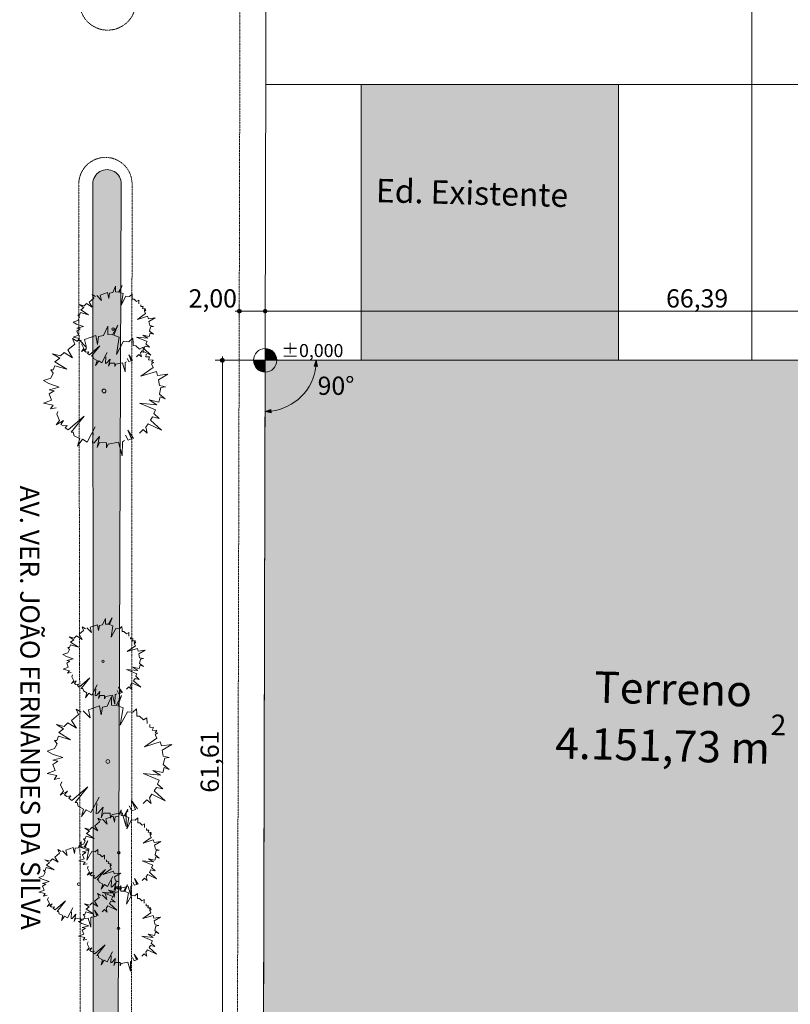
# Model space of a CAD drawing. Units: millimetres. Extents: x -188426 to 197734, y -265643 to 210104.
# Drawn here: x -23290 to 35899, y 31920 to 107540 of the extents above; entities that cross this region are included whole.
import ezdxf

# ---------------------------------------------------------------- set-up
doc = ezdxf.new("R2010")
doc.units = ezdxf.units.MM
doc.header["$MEASUREMENT"] = 0
doc.linetypes.add('base it_29_DASHDOTX2', pattern=[2, 1, -0.5, 0, -0.5])
for name, color, linetype in [('Desenho 2D - Geral', 7, 'Continuous'), ('Novo_Desenho 2D - Geral', 7, 'Continuous'), ('Novo_Terreno & Paisagismo - Topografia', 7, 'Continuous')]:
    doc.layers.add(name, color=color, linetype=linetype)
doc.styles.add('ESTILO_GERADO_1', font='Arial.ttf')
doc.styles.add('ESTILO_GERADO_2', font='Arial Bold.ttf')
doc.dimstyles.new('ESTILO_GERADO__1', dxfattribs={"dimtxt": 1400, "dimasz": 570, "dimexe": 0.18, "dimexo": 300, "dimgap": 0, "dimtad": 1, "dimtih": 1, "dimtoh": 1, "dimlfac": 0.001, "dimzin": 0, "dimdsep": 46, "dimtxsty": 'ESTILO_GERADO_1', "dimblk": 'ARROWHEAD_11', "dimblk1": 'ARROWHEAD_11', "dimblk2": 'ARROWHEAD_11', "dimcen": 0.09, "dimclrd": 7, "dimclre": 7, "dimclrt": 7, "dimadec": 0, "dimazin": 0, "dimtfac": 1, "dimtdec": 4, "dimtmove": 0, "dimatfit": 3, "dimfxl": 0, "dimtolj": 1, "dimtzin": 0, "dimarcsym": 0})
doc.dimstyles.new('ESTILO_GERADO__12', dxfattribs={"dimtxt": 1400, "dimasz": 456, "dimexe": 0.18, "dimexo": 40, "dimgap": 0, "dimtad": 1, "dimtih": 1, "dimtoh": 1, "dimzin": 0, "dimdsep": 46, "dimtxsty": 'ESTILO_GERADO_1', "dimblk": 'ARROWHEAD_5', "dimblk1": 'ARROWHEAD_5', "dimblk2": 'ARROWHEAD_5', "dimcen": 0.09, "dimclrd": 253, "dimclre": 253, "dimclrt": 7, "dimadec": 0, "dimazin": 0, "dimtfac": 1, "dimtdec": 4, "dimtmove": 2, "dimatfit": 3, "dimfxl": 0, "dimtolj": 1, "dimtzin": 0, "dimarcsym": 0})
doc.dimstyles.new('ESTILO_GERADO__2', dxfattribs={"dimtxt": 1400, "dimasz": 570, "dimexe": 0.18, "dimexo": 300, "dimgap": 0, "dimtad": 1, "dimlfac": 0.001, "dimzin": 0, "dimdsep": 46, "dimtxsty": 'ESTILO_GERADO_1', "dimblk": 'ARROWHEAD_11', "dimblk1": 'ARROWHEAD_11', "dimblk2": 'ARROWHEAD_11', "dimcen": 0.09, "dimclrd": 7, "dimclre": 7, "dimclrt": 7, "dimadec": 0, "dimazin": 0, "dimtfac": 1, "dimtdec": 4, "dimtmove": 0, "dimatfit": 3, "dimfxl": 0, "dimtolj": 1, "dimtzin": 0, "dimarcsym": 0})

# ---------------------------------------------------------------- blocks, each defined once
blk = doc.blocks.new('*D2')
at = {"layer": 'Novo_Terreno & Paisagismo - Topografia', "linetype": 'Continuous', "lineweight": 0}
for points in [[(-6578, 85155), (-6566, 85098), (-6534, 85049), (-6485, 85017), (-6428, 85005), (-6370, 85017), (-6322, 85049), (-6289, 85098), (-6278, 85155), (-6289, 85213), (-6322, 85261), (-6370, 85294), (-6428, 85305), (-6485, 85294), (-6534, 85261), (-6566, 85213)], [(-4587, 85155), (-4575, 85098), (-4543, 85049), (-4494, 85017), (-4437, 85005), (-4379, 85017), (-4331, 85049), (-4298, 85098), (-4287, 85155), (-4298, 85213), (-4331, 85261), (-4379, 85294), (-4437, 85305), (-4494, 85294), (-4543, 85261), (-4575, 85213)]]:
    blk.add_hatch(color=7, dxfattribs=at).paths.add_polyline_path(points)
at = {"layer": 'Novo_Terreno & Paisagismo - Topografia', "color": 7, "linetype": 'Continuous', "lineweight": 0}
for p, q in [((-6428, 85305), (-6428, 85718)), ((-4437, 85305), (-4437, 85718)), ((-6728, 85155), (-6578, 85155)), ((-6428, 84593), (-6428, 85005)), ((-6278, 85155), (-4587, 85155)), ((-4437, 81680), (-4437, 85005))]:
    blk.add_line(p, q, dxfattribs=at)
for centre in [(-6428, 85155), (-4437, 85155)]:
    blk.add_circle(centre, 150, dxfattribs=at)
at = {"layer": 'Novo_Terreno & Paisagismo - Topografia', "color": 7, "lineweight": 0, "insert": (-10315, 85435), "char_height": 1400, "attachment_point": 7, "style": 'ESTILO_GERADO_1'}
blk.add_mtext('\\A1;{\\pql;\\fArial|b0|i0|c0|p0;\\W1.000000;2,00}', dxfattribs=at)
blk = doc.blocks.new('ARROWHEAD_11')
at = {"color": 0, "linetype": 'Continuous', "lineweight": 0}
blk.add_line((0, 0), (-1, 0), dxfattribs=at)
at = {"color": 0, "linetype": 'Continuous', "lineweight": 0, "const_width": 0.25, "flags": 128}
blk.add_lwpolyline([(-0.125, 0, 1), (0.125, 0, 1)], format="xyb", close=True, dxfattribs=at)
blk = doc.blocks.new('*D4')
at = {"layer": 'Novo_Terreno & Paisagismo - Topografia', "linetype": 'Continuous', "lineweight": 0}
for points in [[(-4587, 85155), (-4575, 85098), (-4543, 85049), (-4494, 85017), (-4437, 85005), (-4379, 85017), (-4331, 85049), (-4298, 85098), (-4287, 85155), (-4298, 85213), (-4331, 85261), (-4379, 85294), (-4437, 85305), (-4494, 85294), (-4543, 85261), (-4575, 85213)], [(61805, 85155), (61817, 85098), (61849, 85049), (61898, 85017), (61955, 85005), (62013, 85017), (62061, 85049), (62094, 85098), (62105, 85155), (62094, 85213), (62061, 85261), (62013, 85294), (61955, 85305), (61898, 85294), (61849, 85261), (61817, 85213)]]:
    blk.add_hatch(color=7, dxfattribs=at).paths.add_polyline_path(points)
at = {"layer": 'Novo_Terreno & Paisagismo - Topografia', "color": 7, "linetype": 'Continuous', "lineweight": 0}
for p, q in [((-4437, 85305), (-4437, 85718)), ((-4437, 81680), (-4437, 85005)), ((-4287, 85155), (61805, 85155))]:
    blk.add_line(p, q, dxfattribs=at)
for centre in [(-4437, 85155), (61955, 85155)]:
    blk.add_circle(centre, 150, dxfattribs=at)
at = {"layer": 'Novo_Terreno & Paisagismo - Topografia', "color": 7, "lineweight": 0, "char_height": 1400, "attachment_point": 7, "style": 'ESTILO_GERADO_1'}
for s, insert in [('\\A1;{\\pql;\\fArial|b0|i0|c0|p0;\\W1.000000;66,39}', (26357, 85435)), ('\\A1;{\\pql;\\fArial|b0|i0|c0|p0;\\W1.000000;2,00}', (58068, 85435))]:
    blk.add_mtext(s, dxfattribs=dict(at, insert=insert))
blk = doc.blocks.new('*D8')
at = {"layer": 'Novo_Terreno & Paisagismo - Topografia', "linetype": 'Continuous', "lineweight": 0}
for points in [[(-7866, 81380), (-7855, 81323), (-7822, 81274), (-7774, 81242), (-7716, 81230), (-7659, 81242), (-7610, 81274), (-7578, 81323), (-7566, 81380), (-7578, 81438), (-7610, 81486), (-7659, 81519), (-7716, 81530), (-7774, 81519), (-7822, 81486), (-7855, 81438)], [(-7866, 19769), (-7855, 19712), (-7822, 19663), (-7774, 19631), (-7716, 19619), (-7659, 19631), (-7610, 19663), (-7578, 19712), (-7566, 19769), (-7578, 19827), (-7610, 19875), (-7659, 19908), (-7716, 19919), (-7774, 19908), (-7822, 19875), (-7855, 19827)]]:
    blk.add_hatch(color=7, dxfattribs=at).paths.add_polyline_path(points)
at = {"layer": 'Novo_Terreno & Paisagismo - Topografia', "color": 7, "linetype": 'Continuous', "lineweight": 0}
for p, q in [((-7716, 81530), (-7716, 81680)), ((-7866, 81380), (-8279, 81380)), ((-7716, 19919), (-7716, 81230)), ((-4737, 81380), (-7566, 81380)), ((-7866, 19769), (-8279, 19769)), ((-4887, 19769), (-7566, 19769)), ((-7716, 19469), (-7716, 19619))]:
    blk.add_line(p, q, dxfattribs=at)
for centre in [(-7716, 81380), (-7716, 19769)]:
    blk.add_circle(centre, 150, dxfattribs=at)
at = {"layer": 'Novo_Terreno & Paisagismo - Topografia', "color": 7, "lineweight": 0, "insert": (-7996, 48172), "char_height": 1400, "attachment_point": 7, "rotation": 90, "style": 'ESTILO_GERADO_1'}
blk.add_mtext('\\A1;{\\pql;\\fArial|b0|i0|c0|p0;\\W1.000000;61,61}', dxfattribs=at)
blk = doc.blocks.new('*D23')
at = {"layer": 'Novo_Terreno & Paisagismo - Topografia', "linetype": 'Continuous', "lineweight": 0}
for points in [[(-509, 81380), (-660, 80925), (-412, 80910)], [(-4446, 77452), (-3977, 77354), (-3991, 77602)]]:
    blk.add_hatch(color=8, dxfattribs=at).paths.add_polyline_path(points)
at = {"layer": 'Novo_Terreno & Paisagismo - Topografia', "color": 8, "linetype": 'Continuous', "lineweight": 0}
for p, q in [((-509, 81380), (-660, 80925)), ((-412, 80910), (-660, 80925)), ((-509, 81380), (-412, 80910)), ((-4446, 77452), (-3991, 77602)), ((-4446, 77452), (-3977, 77354)), ((-3991, 77602), (-3977, 77354))]:
    blk.add_line(p, q, dxfattribs=at)
at = {"layer": 'Novo_Terreno & Paisagismo - Topografia', "color": 253, "linetype": 'Continuous', "lineweight": 0}
blk.add_arc((-4437, 81380), 3928, 276.6251, 353.23536, dxfattribs=at)
at = {"layer": 'Novo_Terreno & Paisagismo - Topografia', "color": 7, "lineweight": 0, "insert": (-407, 78726), "char_height": 1400, "attachment_point": 7, "style": 'ESTILO_GERADO_1'}
blk.add_mtext('\\A1;{\\pql;\\fArial|b0|i0|c0|p0;\\W1.000000;90°}', dxfattribs=at)
blk = doc.blocks.new('ARROWHEAD_5')
at = {"linetype": 'Continuous', "lineweight": 0}
blk.add_hatch(color=0, dxfattribs=at).paths.add_polyline_path([(-1, 0.2679), (0, 0), (-1, -0.2679)])
at = {"color": 0, "linetype": 'Continuous', "lineweight": 0}
blk.add_line((0, 0), (-1, 0), dxfattribs=at)
blk = doc.blocks.new('*D24')
at = {"layer": 'Novo_Terreno & Paisagismo - Topografia', "linetype": 'Continuous', "lineweight": 0}
for points in [[(-4576, 24248), (-4120, 24099), (-4106, 24347)], [(-110, 19655), (2, 20121), (-246, 20115)]]:
    blk.add_hatch(color=8, dxfattribs=at).paths.add_polyline_path(points)
at = {"layer": 'Novo_Terreno & Paisagismo - Topografia', "color": 8, "linetype": 'Continuous', "lineweight": 0}
for p, q in [((-4576, 24248), (-4106, 24347)), ((-4576, 24248), (-4120, 24099)), ((-4106, 24347), (-4120, 24099)), ((-246, 20115), (2, 20121)), ((-110, 19655), (-246, 20115)), ((-110, 19655), (2, 20121))]:
    blk.add_line(p, q, dxfattribs=at)
at = {"layer": 'Novo_Terreno & Paisagismo - Topografia', "color": 253, "linetype": 'Continuous', "lineweight": 0}
blk.add_arc((-4587, 19769), 4479, 4.46469, 83.92791, dxfattribs=at)
at = {"layer": 'Novo_Terreno & Paisagismo - Topografia', "color": 7, "lineweight": 0, "insert": (-642, 21567), "char_height": 1400, "attachment_point": 7, "style": 'ESTILO_GERADO_1'}
blk.add_mtext('\\A1;{\\pql;\\fArial|b0|i0|c0|p0;\\W1.000000;91°}', dxfattribs=at)
blk = doc.blocks.new('*D25')
at = {"layer": 'Novo_Terreno & Paisagismo - Topografia', "linetype": 'Continuous', "lineweight": 0}
for points in [[(61955, 23905), (61487, 24010), (61497, 23762)], [(56117, 18214), (56271, 18668), (56023, 18685)]]:
    blk.add_hatch(color=8, dxfattribs=at).paths.add_polyline_path(points)
at = {"layer": 'Novo_Terreno & Paisagismo - Topografia', "color": 8, "linetype": 'Continuous', "lineweight": 0}
for p, q in [((61497, 23762), (61487, 24010)), ((61955, 23905), (61487, 24010)), ((61955, 23905), (61497, 23762)), ((56023, 18685), (56271, 18668)), ((56117, 18214), (56023, 18685)), ((56117, 18214), (56271, 18668))]:
    blk.add_line(p, q, dxfattribs=at)
at = {"layer": 'Novo_Terreno & Paisagismo - Topografia', "color": 253, "linetype": 'Continuous', "lineweight": 0}
blk.add_arc((61955, 18064), 5840, 94.54853, 173.98362, dxfattribs=at)
at = {"layer": 'Novo_Terreno & Paisagismo - Topografia', "color": 7, "lineweight": 0, "insert": (53746, 20566), "char_height": 1400, "attachment_point": 7, "style": 'ESTILO_GERADO_1'}
blk.add_mtext('\\A1;{\\pql;\\fArial|b0|i0|c0|p0;\\W1.000000;89°}', dxfattribs=at)
blk = doc.blocks.new('*D26')
at = {"layer": 'Novo_Terreno & Paisagismo - Topografia', "linetype": 'Continuous', "lineweight": 0}
for points in [[(58226, 81380), (58131, 80910), (58379, 80925)], [(61955, 77651), (61500, 77804), (61485, 77556)]]:
    blk.add_hatch(color=8, dxfattribs=at).paths.add_polyline_path(points)
at = {"layer": 'Novo_Terreno & Paisagismo - Topografia', "color": 8, "linetype": 'Continuous', "lineweight": 0}
for p, q in [((58226, 81380), (58131, 80910)), ((58379, 80925), (58131, 80910)), ((58226, 81380), (58379, 80925)), ((61485, 77556), (61500, 77804)), ((61955, 77651), (61485, 77556)), ((61955, 77651), (61500, 77804))]:
    blk.add_line(p, q, dxfattribs=at)
at = {"layer": 'Novo_Terreno & Paisagismo - Topografia', "color": 253, "linetype": 'Continuous', "lineweight": 0}
blk.add_arc((61955, 81380), 3729, 187.1268, 262.8732, dxfattribs=at)
at = {"layer": 'Novo_Terreno & Paisagismo - Topografia', "color": 7, "lineweight": 0, "insert": (56430, 77134), "char_height": 1400, "attachment_point": 7, "style": 'ESTILO_GERADO_1'}
blk.add_mtext('\\A1;{\\pql;\\fArial|b0|i0|c0|p0;\\W1.000000;90°}', dxfattribs=at)

msp = doc.modelspace()

# ---------------------------------------------------------------- hatches: boundary and pattern name
at = {"layer": 'Novo_Desenho 2D - Geral', "linetype": 'Continuous', "lineweight": 0}
for color, points in [(250, [(2949.0986, 102560.1926), (2949.0986, 81380.2572), (22690.3225, 81380.2572), (22690.3225, 102560.1926)]), (118, [(-17675.668, 94926.3048, -1.0043546365), (-15483.4171, 94917.9322), (-15841.3646, 1638.539), (-17626.6049, 1650.5223)]), (25, [(61955.2489, 18064.2837), (61955.2489, 81380.2572), (-4436.8125, 81380.2572), (-4586.8683, 19769.3865), (19316.3022, 19156.8818), (19551.3532, 19678.3875), (19555.0281, 19150.7646), (20127.6065, 19136.0926), (20477.3594, 19772.1654), (20233.2956, 19133.3844)])]:
    msp.add_hatch(color=color, dxfattribs=at).paths.add_polyline_path(points)
at = {"layer": 'Novo_Terreno & Paisagismo - Topografia', "linetype": 'Continuous', "lineweight": 0}
for points in [[(-4436.8125, 81380.2572), (-3536.8125, 81380.2572), (-3605.3209, 81724.6723), (-3800.4164, 82016.6533), (-4092.3974, 82211.7488), (-4436.8125, 82280.2572)], [(-4436.8125, 81380.2572), (-5336.8125, 81380.2572), (-5268.3041, 81035.8421), (-5073.2086, 80743.8611), (-4781.2276, 80548.7656), (-4436.8125, 80480.2572)]]:
    msp.add_hatch(color=8, dxfattribs=at).paths.add_polyline_path(points)

# ---------------------------------------------------------------- linework, layer by layer
at = {"layer": 'Novo_Desenho 2D - Geral', "color": 7, "linetype": 'Continuous', "lineweight": 0, "flags": 128}
msp.add_lwpolyline([(2949.0986, 102560.1926), (2949.0986, 81380.2572), (22690.3225, 81380.2572), (22690.3225, 102560.1926)], close=True, dxfattribs=at)
msp.add_lwpolyline([(-17675.668, 94926.3048, -1.0043546365), (-15483.4171, 94917.9322), (-15841.3646, 1638.539), (-17626.6049, 1650.5223)], format="xyb", close=True, dxfattribs=at)
at = {"layer": 'Novo_Desenho 2D - Geral', "color": 30, "linetype": 'Continuous', "lineweight": 0, "flags": 128}
msp.add_lwpolyline([(61955.2489, 18064.2837), (61955.2489, 81380.2572), (-4436.8125, 81380.2572), (-4586.8683, 19769.3865), (19316.3022, 19156.8818), (19551.3532, 19678.3875), (19555.0281, 19150.7646), (20127.6065, 19136.0926), (20477.3594, 19772.1654), (20233.2956, 19133.3844)], close=True, dxfattribs=at)
at = {"layer": 'Novo_Terreno & Paisagismo - Topografia', "color": 7, "linetype": 'Continuous', "lineweight": 0}
for p, q in [((32946.8031, 102560.1926), (32946.8031, 133349.1755)), ((-4385.2279, 102560.1926), (61955.2489, 102560.1926)), ((32946.8031, 102560.1926), (32946.8031, 81380.2572))]:
    msp.add_line(p, q, dxfattribs=at)
at = {"layer": 'Novo_Terreno & Paisagismo - Topografia', "color": 8, "linetype": 'Continuous', "lineweight": 0}
for p, q in [((-4436.8125, 79580.2572), (-4436.8125, 83180.2572)), ((-6236.8125, 81380.2572), (-2636.8125, 81380.2572))]:
    msp.add_line(p, q, dxfattribs=at)
at = {"layer": 'Novo_Terreno & Paisagismo - Topografia', "color": 7, "linetype": 'base it_29_DASHDOTX2', "lineweight": 0}
for points in [[(22112.8373, 1781.9473), (-5681.24, 3364.4748, -0.3983566841), (-6624.3915, 4365.2933), (-6168.706, 191463.6032)], [(-18694.6293, 108907.6429, 0.9999999895), (-14370.2657, 108891.1451)], [(-14659.4906, 94917.4222, 0.9989822952), (-18747.977, 94924.1938)]]:
    msp.add_lwpolyline(points, format="xyb", dxfattribs=at)
at = {"layer": 'Novo_Terreno & Paisagismo - Topografia', "color": 7, "linetype": 'Continuous', "lineweight": 0}
for points in [[(22134.0573, 3783.9784), (-3676.6331, 5253.5766, -0.3983566841), (-4619.7846, 6254.3951), (-4168.7119, 191458.7321)], [(-17675.668, 94926.3048, -1.0043546365), (-15483.4171, 94917.9322)]]:
    msp.add_lwpolyline(points, format="xyb", dxfattribs=at)
at = {"layer": 'Novo_Terreno & Paisagismo - Topografia', "color": 7, "linetype": 'base it_29_DASHDOTX2', "lineweight": 0}
for points in [[(-18720.0485, 1109.6738), (-18621.1543, 24367.5603), (-18757.248, 94924.2186)], [(-18720.0485, 1109.6738), (-14782.9659, 906.0015), (-14705.3415, 23056.2112), (-14659.4906, 94917.4222)]]:
    msp.add_lwpolyline(points, dxfattribs=at)
at = {"layer": 'Novo_Terreno & Paisagismo - Topografia', "color": 7, "linetype": 'Continuous', "lineweight": 0}
for points in [[(-17626.6049, 1650.5223), (-17675.668, 94926.3048)], [(-17626.6049, 1650.5223), (-15841.3646, 1638.539), (-15483.4171, 94917.9322), (-15483.381, 94927.7935)], [(-14131.6708, 85710.2328), (-14135.6457, 85996.3694), (-14312.9468, 85888.5954), (-14507.0036, 86071.5294), (-14650.1243, 86079.4717), (-14641.9606, 86208.0972), (-14661.9353, 86449.5006), (-14858.4431, 86272.9127), (-15126.1894, 86300.2019), (-15494.0181, 85624.4707), (-15350.4842, 86499.3571), (-15616.5975, 86601.746), (-15419.1316, 87118.5679), (-15692.3734, 86621.6408), (-15926.5699, 86636.9303), (-15929.5644, 87066.8757), (-16147.7875, 86582.7059), (-16390.8004, 86538.079), (-16451.5937, 86136.3546), (-16540.976, 86591.7924), (-17105.1222, 86389.9245), (-17010.9235, 85983.2199), (-17366.2802, 86349.9856)], [(-17465.3794, 86284.5189), (-17718.5716, 86438.148), (-17606.1687, 86152.8738), (-17959.3252, 85855.7191), (-17713.4344, 85465.0364), (-18147.1332, 85733.6833), (-18325.3792, 85557.7716), (-18724.118, 85657.1409), (-18360.7023, 85438.8602), (-18605.267, 85248.8269), (-18006.921, 84876.2407), (-18611.6352, 85054.6874), (-18700.5315, 84841.412), (-18819.5714, 84846.1472), (-18694.8999, 84680.8223), (-18815.6555, 84433.8922), (-19190.4196, 84303.0414), (-18920.4467, 84156.0242), (-18397.9106, 83974.5344), (-18906.8979, 83841.2354), (-18653.6585, 83788.501), (-18901.4065, 83624.8342), (-18784.1059, 83317.9863), (-19186.158, 83166.2616), (-18699.5387, 83060.688), (-18839.5586, 82865.6979), (-18552.7104, 82927.0821)], [(-14323.606, 81646.9128), (-14138.2815, 81827.5007), (-13926.5342, 81643.6454), (-14007.9993, 81944.884), (-13890.4744, 82117.2859), (-13207.5362, 81784.7213), (-13764.8448, 82292.195), (-13656.9056, 82468.0255), (-13331.7736, 82389.5772), (-13596.3351, 82637.3724), (-13510.6459, 82826.567), (-14323.9239, 83162.5025), (-13449.8067, 83082.3136), (-13837.9795, 83322.0631), (-13337.8912, 83218.88), (-13272.2592, 83472.9122), (-13016.7578, 83376.1209), (-13314.6477, 83621.4208), (-13234.4851, 83951.3456), (-13008.3698, 83983.9963), (-13306.459, 84047.3662), (-13362.1289, 84350.1906), (-12877.8397, 84631.0768), (-13405.17, 84567.4083), (-13463.511, 84772.0785), (-14252.9797, 84524.6623), (-13629.4871, 84962.9887), (-13713.4017, 85151.5779), (-13592.7288, 85221.9423), (-13721.2377, 85235.4703), (-13632.5053, 85342.4867), (-13864.9875, 85362.569), (-13806.5979, 85505.6661), (-13992.0612, 85516.1391), (-13990.288, 85647.0504)], [(-13800.6641, 81953.3118), (-13806.6882, 82386.9562), (-14075.3906, 82223.6231), (-14369.4868, 82500.8624), (-14586.3885, 82512.899), (-14574.0162, 82707.833), (-14604.2881, 83073.6836), (-14902.0988, 82806.0618), (-15307.8725, 82847.4191), (-15865.3226, 81823.3379), (-15647.7948, 83149.2419), (-16051.0937, 83304.4139), (-15751.8309, 84087.6655), (-16165.9332, 83334.5648), (-16520.8615, 83357.7362), (-16525.3998, 84009.3251), (-16856.1204, 83275.5583), (-17224.4101, 83207.9255), (-17316.5433, 82599.106), (-17452.0036, 83289.329), (-18306.976, 82983.3951), (-18164.2163, 82367.0279), (-18702.765, 82922.867)], [(-18852.9514, 82823.6512), (-19236.668, 83056.4785), (-19066.3196, 82624.141), (-19601.5337, 82173.7986), (-19228.8825, 81581.7129), (-19886.1598, 81988.8514), (-20156.2943, 81722.2545), (-20760.5891, 81872.8502), (-20209.8271, 81542.0424), (-20580.4686, 81254.0439), (-19673.666, 80689.3838), (-20590.1198, 80959.8225), (-20724.8435, 80636.6003), (-20905.2503, 80643.7766), (-20716.3088, 80393.2242), (-20899.3156, 80018.9978), (-21467.2766, 79820.6913), (-21058.1283, 79597.8845), (-20266.2168, 79322.8338), (-21037.5949, 79120.8172), (-20653.8067, 79040.8974), (-21029.2727, 78792.8578), (-20851.5018, 78327.825), (-21460.818, 78097.884), (-20723.3389, 77937.8854), (-20935.5412, 77642.375), (-20500.8182, 77735.4036)], [(-18453.6125, 82745.6763), (-18512.1188, 82597.2149), (-18367.6587, 82280.6529), (-18537.0189, 82069.1271), (-18167.0122, 82277.3632), (-18311.8249, 82084.0875), (-18194.4181, 82004.2526), (-17989.8764, 82032.0057), (-18087.4016, 81915.5202), (-17937.9377, 81804.3976), (-17129.0851, 82498.9829), (-17783.1095, 81693.1583), (-17675.2529, 81692.423), (-17626.6024, 81511.0408), (-17350.1223, 81367.1022), (-17456.675, 80983.5466), (-17211.9229, 81330.2863), (-16978.8117, 81191.0475), (-16562.086, 81968.2213)], [(-15038.8256, 81531.5153), (-14899.811, 81285.3767), (-14720.8193, 81347.4961), (-14913.9535, 81794.993), (-14622.5366, 81375.4131)], [(-14091.5448, 75795.2872), (-13810.6827, 76068.971), (-13489.7764, 75790.3354), (-13613.238, 76246.8671), (-13435.1272, 76508.1449), (-12400.1237, 76004.1381), (-13244.7336, 76773.2224), (-13081.1501, 77039.6962), (-12588.4075, 76920.8066), (-12989.3546, 77296.3442), (-12859.4912, 77583.0715), (-14092.0267, 78092.1869), (-12767.2885, 77970.6593), (-13355.5703, 78334.0035), (-12597.6788, 78177.6278), (-12498.2125, 78562.6177), (-12110.9961, 78415.9289), (-12562.4529, 78787.6847), (-12440.9653, 79287.6909), (-12098.284, 79337.1736), (-12550.0428, 79433.2116), (-12634.4115, 79892.1467), (-11900.4636, 80317.8341), (-12699.6409, 80221.3436), (-12788.0576, 80531.5243), (-13984.5097, 80156.5613), (-13039.5969, 80820.8517), (-13166.7708, 81106.6615), (-12983.8892, 81213.2999), (-13178.6464, 81233.8018), (-13044.171, 81395.9869), (-13396.5014, 81426.4219), (-13308.0111, 81643.2878), (-13589.0837, 81659.1598), (-13586.3962, 81857.5578)], [(-16674.0842, 81655.0891), (-16709.5962, 81132.5988), (-16618.392, 81155.8396), (-16349.1161, 81470.3819), (-16463.6228, 80918.4819), (-16346.7506, 81159.593), (-15993.7357, 81154.0635), (-15990.6585, 80900.6839), (-15905.0859, 81084.5142), (-15385.6152, 81181.6277), (-15196.7039, 80490.5702), (-15187.5806, 81206.3022), (-15080.3767, 81274.276)], [(-4436.8125, 81380.2572), (61955.2489, 81380.2572)], [(-20350.6339, 77460.4803), (-20439.3011, 77235.4848), (-20220.3696, 76755.7301), (-20477.0376, 76435.1596), (-19916.2866, 76750.7446), (-20135.7526, 76457.8322), (-19957.8207, 76336.8413), (-19647.8346, 76378.9015), (-19795.6356, 76202.3659), (-19569.1207, 76033.9578), (-18343.2921, 77086.6126), (-19334.4761, 75865.373), (-19171.0178, 75864.2586), (-19097.2872, 75589.3711), (-18678.2774, 75371.2299), (-18839.7596, 74789.9455), (-18468.834, 75315.4348), (-18115.5503, 75104.4162), (-17483.9961, 76282.2351)], [(-17653.7311, 75807.6785), (-17707.5501, 75015.8364), (-17569.3287, 75051.0581), (-17161.2369, 75527.7518), (-17334.7736, 74691.3389), (-17157.6519, 75056.7465), (-16622.6524, 75048.3664), (-16617.9889, 74664.3657), (-16488.3023, 74942.9634), (-15701.0363, 75090.1404), (-15414.7383, 74042.832), (-15400.9119, 75127.5349), (-15238.4426, 75230.5504)], [(-15175.4712, 75620.4005), (-14964.7926, 75247.3736), (-14693.5279, 75341.5166), (-14986.2256, 76019.7051), (-14544.5789, 75383.8251)], [(-14906.4112, 60193.1586), (-14910.3862, 60479.2952), (-15087.6872, 60371.5213), (-15281.744, 60554.4552), (-15424.8647, 60562.3975), (-15416.701, 60691.023), (-15436.6757, 60932.4264), (-15633.1835, 60755.8385), (-15900.9298, 60783.1278), (-16268.7585, 60107.3965), (-16125.2247, 60982.283), (-16391.338, 61084.6718), (-16193.872, 61601.4937), (-16467.1138, 61104.5667), (-16701.3103, 61119.8561), (-16704.3048, 61549.8015), (-16922.528, 61065.6317), (-17165.5408, 61021.0048), (-17226.3341, 60619.2805), (-17315.7164, 61074.7182), (-17879.8627, 60872.8503), (-17785.6639, 60466.1457), (-18141.0207, 60832.9114)], [(-18240.1199, 60767.4447), (-18493.312, 60921.0738), (-18380.9091, 60635.7996), (-18734.0656, 60338.645), (-18488.1748, 59947.9623), (-18921.8736, 60216.6091), (-19100.1196, 60040.6974), (-19498.8584, 60140.0668), (-19135.4428, 59921.786), (-19380.0074, 59731.7527), (-18781.6614, 59359.1666), (-19386.3756, 59537.6132), (-19475.2719, 59324.3378), (-19594.3118, 59329.073), (-19469.6404, 59163.7482), (-19590.3959, 58916.818), (-19965.1601, 58785.9672), (-19695.1871, 58638.95), (-19172.651, 58457.4602), (-19681.6383, 58324.1612), (-19428.3989, 58271.4268), (-19676.147, 58107.76), (-19558.8464, 57800.9121), (-19960.8984, 57649.1875), (-19474.2791, 57543.6138), (-19614.299, 57348.6238), (-19327.4508, 57410.0079)], [(-15098.3464, 56129.8387), (-14913.0219, 56310.4265), (-14701.2746, 56126.5712), (-14782.7397, 56427.8098), (-14665.2148, 56600.2117), (-13982.2766, 56267.6471), (-14539.5852, 56775.1208), (-14431.646, 56950.9513), (-14106.5141, 56872.503), (-14371.0756, 57120.2983), (-14285.3863, 57309.4929), (-15098.6643, 57645.4283), (-14224.5472, 57565.2394), (-14612.7199, 57804.989), (-14112.6316, 57701.8058), (-14046.9996, 57955.8381), (-13791.4982, 57859.0467), (-14089.3881, 58104.3466), (-14009.2256, 58434.2714), (-13783.1102, 58466.9221), (-14081.1994, 58530.2921), (-14136.8693, 58833.1164), (-13652.5801, 59114.0026), (-14179.9105, 59050.3342), (-14238.2515, 59255.0043), (-15027.7201, 59007.5882), (-14404.2275, 59445.9145), (-14488.1421, 59634.5037), (-14367.4692, 59704.8681), (-14495.9781, 59718.3961), (-14407.2457, 59825.4125), (-14639.7279, 59845.4948), (-14581.3383, 59988.5919), (-14766.8017, 59999.065), (-14765.0284, 60129.9762)], [(-19228.353, 57228.6021), (-19286.8592, 57080.1408), (-19142.3992, 56763.5787), (-19311.7593, 56552.053), (-18941.7526, 56760.2891), (-19086.5653, 56567.0133), (-18969.1585, 56487.1785), (-18764.6168, 56514.9315), (-18862.142, 56398.446), (-18712.6781, 56287.3234), (-17903.8256, 56981.9087), (-18557.8499, 56176.0841), (-18449.9933, 56175.3488), (-18401.3428, 55993.9667), (-18124.8627, 55850.028), (-18231.4154, 55466.4725), (-17986.6633, 55813.2121), (-17753.5521, 55673.9733), (-17336.8264, 56451.1471)], [(-17448.8246, 56138.0149), (-17484.3366, 55615.5247), (-17393.1324, 55638.7654), (-17123.8565, 55953.3077), (-17238.3632, 55401.4077), (-17121.491, 55642.5188), (-16768.4761, 55636.9893), (-16765.399, 55383.6097), (-16679.8263, 55567.44), (-16160.3556, 55664.5535), (-15971.4443, 54973.496), (-15962.321, 55689.228), (-15855.1171, 55757.2019)], [(-15813.566, 56014.4412), (-15674.5514, 55768.3025), (-15495.5598, 55830.422), (-15688.6939, 56277.9189), (-15397.2771, 55858.3389)], [(-13508.1141, 53496.786), (-13514.1381, 53930.4305), (-13782.8406, 53767.0974), (-14076.9368, 54044.3367), (-14293.8384, 54056.3733), (-14281.4662, 54251.3073), (-14311.7381, 54617.1579), (-14609.5487, 54349.5361), (-15015.3224, 54390.8934), (-15572.7725, 53366.8122), (-15355.2448, 54692.7162), (-15758.5436, 54847.8882), (-15459.2809, 55631.1398), (-15873.3831, 54878.0391), (-16228.3115, 54901.2105), (-16232.8498, 55552.7994), (-16563.5703, 54819.0326), (-16931.86, 54751.3998), (-17023.9932, 54142.5803), (-17159.4535, 54832.8033), (-18014.4259, 54526.8694), (-17871.6662, 53910.5022), (-18410.2149, 54466.3413)], [(-18560.4013, 54367.1255), (-18944.1179, 54599.9528), (-18773.7695, 54167.6153), (-19308.9837, 53717.2728), (-18936.3324, 53125.1872), (-19593.6097, 53532.3256), (-19863.7443, 53265.7287), (-20468.0391, 53416.3245), (-19917.277, 53085.5166), (-20287.9185, 52797.5182), (-19381.1159, 52232.8581), (-20297.5697, 52503.2968), (-20432.2934, 52180.0746), (-20612.7002, 52187.2509), (-20423.7587, 51936.6985), (-20606.7656, 51562.472), (-21174.7265, 51364.1656), (-20765.5783, 51141.3588), (-19973.6667, 50866.3081), (-20745.0448, 50664.2915), (-20361.2567, 50584.3716), (-20736.7227, 50336.3321), (-20558.9518, 49871.2993), (-21168.2679, 49641.3582), (-20430.7888, 49481.3597), (-20642.9912, 49185.8493), (-20208.2682, 49278.8779)], [(-13798.9948, 47338.7615), (-13518.1326, 47612.4453), (-13197.2264, 47333.8096), (-13320.6879, 47790.3414), (-13142.5772, 48051.6192), (-12107.5737, 47547.6124), (-12952.1835, 48316.6967), (-12788.6, 48583.1705), (-12295.8575, 48464.2809), (-12696.8046, 48839.8185), (-12566.9411, 49126.5458), (-13799.4766, 49635.6612), (-12474.7385, 49514.1336), (-13063.0203, 49877.4778), (-12305.1288, 49721.1021), (-12205.6625, 50106.092), (-11818.4461, 49959.4032), (-12269.9029, 50331.159), (-12148.4153, 50831.1651), (-11805.7339, 50880.6478), (-12257.4927, 50976.6859), (-12341.8614, 51435.621), (-11607.9136, 51861.3083), (-12407.0909, 51764.8178), (-12495.5076, 52074.9986), (-13691.9596, 51700.0356), (-12747.0469, 52364.326), (-12874.2208, 52650.1358), (-12691.3391, 52756.7741), (-12886.0964, 52777.276), (-12751.621, 52939.4611), (-13103.9513, 52969.8962), (-13015.461, 53186.7621), (-13296.5336, 53202.6341), (-13293.8462, 53401.0321)], [(-20058.0839, 49003.9546), (-20146.751, 48778.9591), (-19927.8196, 48299.2044), (-20184.4876, 47978.6338), (-19623.7366, 48294.2189), (-19843.2026, 48001.3065), (-19665.2707, 47880.3156), (-19355.2846, 47922.3757), (-19503.0855, 47745.8402), (-19276.5706, 47577.4321), (-18050.7421, 48630.0869), (-19041.9261, 47408.8472), (-18878.4677, 47407.7329), (-18804.7372, 47132.8454), (-18385.7273, 46914.7042), (-18547.2096, 46333.4198), (-18176.284, 46858.9091), (-17823.0003, 46647.8905), (-17191.446, 47825.7094)], [(-17361.181, 47351.1528), (-17415, 46559.3107), (-17276.7786, 46594.5324), (-16868.6868, 47071.2261), (-17042.2235, 46234.8131), (-16865.1018, 46600.2208), (-16330.1024, 46591.8407), (-16325.4388, 46207.84), (-16195.7522, 46486.4377), (-15408.4863, 46633.6147), (-15122.1883, 45586.3062), (-15108.3618, 46671.0092), (-14945.8926, 46774.0247)], [(-13696.65, 45490.5775), (-13700.6249, 45776.7141), (-13877.9259, 45668.9401), (-14071.9828, 45851.8741), (-14215.1035, 45859.8163), (-14206.9398, 45988.4419), (-14226.9144, 46229.8453), (-14423.4222, 46053.2574), (-14691.1685, 46080.5466), (-15058.9973, 45404.8154), (-14915.4634, 46279.7018), (-15181.5767, 46382.0907), (-14984.1108, 46898.9126), (-15257.3526, 46401.9855), (-15491.549, 46417.275), (-15494.5436, 46847.2204), (-15712.7667, 46363.0506), (-15955.7795, 46318.4237), (-16016.5729, 45916.6993), (-16105.9552, 46372.1371), (-16670.1014, 46170.2692), (-16575.9026, 45763.5646), (-16931.2594, 46130.3303)], [(-14882.9212, 47163.8748), (-14672.2425, 46790.8479), (-14400.9778, 46884.9909), (-14693.6756, 47563.1794), (-14252.0289, 46927.2994)], [(-17030.3586, 46064.8636), (-17283.5508, 46218.4927), (-17171.1478, 45933.2184), (-17524.3043, 45636.0638), (-17278.4136, 45245.3811), (-17712.1124, 45514.028), (-17890.3584, 45338.1163), (-18289.0971, 45437.4856), (-17925.6815, 45219.2049), (-18170.2461, 45029.1716), (-17571.9002, 44656.5854), (-18176.6144, 44835.0321), (-18265.5107, 44621.7567), (-18384.5505, 44626.4919), (-18259.8791, 44461.167), (-18380.6346, 44214.2369), (-18755.3988, 44083.3861), (-18485.4258, 43936.3689), (-17962.8897, 43754.8791), (-18471.877, 43621.5801), (-18218.6377, 43568.8457), (-18466.3857, 43405.1789), (-18349.0851, 43098.331), (-18751.1372, 42946.6063), (-18264.5179, 42841.0326), (-18404.5378, 42646.0426), (-18117.6895, 42707.4268)], [(-13888.5851, 41427.2575), (-13703.2606, 41607.8454), (-13491.5134, 41423.9901), (-13572.9784, 41725.2286), (-13455.4535, 41897.6306), (-12772.5153, 41565.066), (-13329.824, 42072.5397), (-13221.8847, 42248.3702), (-12896.7528, 42169.9219), (-13161.3143, 42417.7171), (-13075.625, 42606.9117), (-13888.9031, 42942.8472), (-13014.7859, 42862.6583), (-13402.9586, 43102.4078), (-12902.8704, 42999.2247), (-12837.2384, 43253.2569), (-12581.737, 43156.4656), (-12879.6269, 43401.7655), (-12799.4643, 43731.6903), (-12573.349, 43764.341), (-12871.4381, 43827.7109), (-12927.1081, 44130.5353), (-12442.8189, 44411.4215), (-12970.1492, 44347.753), (-13028.4902, 44552.4232), (-13817.9589, 44305.007), (-13194.4663, 44743.3334), (-13278.3809, 44931.9226), (-13157.708, 45002.287), (-13286.2169, 45015.8149), (-13197.4844, 45122.8314), (-13429.9666, 45142.9137), (-13371.577, 45286.0108), (-13557.0404, 45296.4838), (-13555.2671, 45427.3951)], [(-16765.3517, 43075.9704), (-16769.3266, 43362.107), (-16946.6276, 43254.333), (-17140.6845, 43437.267), (-17283.8052, 43445.2092), (-17275.6415, 43573.8348), (-17295.6161, 43815.2382), (-17492.1239, 43638.6502), (-17759.8703, 43665.9395), (-18127.699, 42990.2082), (-17984.1651, 43865.0947), (-18250.2784, 43967.4836), (-18052.8125, 44484.3055), (-18326.0543, 43987.3784), (-18560.2507, 44002.6679), (-18563.2453, 44432.6132), (-18781.4684, 43948.4435), (-19024.4813, 43903.8165), (-19085.2746, 43502.0922), (-19174.6569, 43957.53), (-19738.8031, 43755.6621), (-19644.6044, 43348.9575), (-19999.9611, 43715.7232)], [(-20099.0603, 43650.2564), (-20352.2525, 43803.8856), (-20239.8495, 43518.6113), (-20593.006, 43221.4567), (-20347.1153, 42830.774), (-20780.8141, 43099.4209), (-20959.0601, 42923.5092), (-21357.7989, 43022.8785), (-20994.3832, 42804.5978), (-21238.9478, 42614.5645), (-20640.6019, 42241.9783), (-21245.3161, 42420.425), (-21334.2124, 42207.1495), (-21453.2523, 42211.8848), (-21328.5808, 42046.5599), (-21449.3363, 41799.6298), (-21824.1005, 41668.779), (-21554.1275, 41521.7618), (-21031.5915, 41340.272), (-21540.5787, 41206.973), (-21287.3394, 41154.2386), (-21535.0874, 40990.5718), (-21417.7868, 40683.7238), (-21819.8389, 40531.9992), (-21333.2196, 40426.4255), (-21473.2395, 40231.4355), (-21186.3912, 40292.8197)], [(-18018.5917, 42526.021), (-18077.0979, 42377.5596), (-17932.6379, 42060.9976), (-18101.9981, 41849.4718), (-17731.9913, 42057.7079), (-17876.8041, 41864.4322), (-17759.3972, 41784.5973), (-17554.8556, 41812.3504), (-17652.3808, 41695.8649), (-17502.9168, 41584.7423), (-16694.0643, 42279.3276), (-17348.0886, 41473.503), (-17240.232, 41472.7677), (-17191.5816, 41291.3855), (-16915.1015, 41147.4469), (-17021.6542, 40763.8913), (-16776.9021, 41110.631), (-16543.7908, 40971.3922), (-16127.0652, 41748.5659)], [(-16957.2868, 39012.6504), (-16771.9623, 39193.2383), (-16560.2151, 39009.383), (-16641.6802, 39310.6215), (-16524.1553, 39483.0235), (-15841.217, 39150.4589), (-16398.5257, 39657.9326), (-16290.5865, 39833.7631), (-15965.4545, 39755.3148), (-16230.016, 40003.11), (-16144.3268, 40192.3046), (-16957.6048, 40528.2401), (-16083.4876, 40448.0511), (-16471.6603, 40687.8007), (-15971.5721, 40584.6175), (-15905.9401, 40838.6498), (-15650.4387, 40741.8585), (-15948.3286, 40987.1584), (-15868.166, 41317.0832), (-15642.0507, 41349.7339), (-15940.1398, 41413.1038), (-15995.8098, 41715.9282), (-15511.5206, 41996.8144), (-16038.8509, 41933.1459), (-16097.1919, 42137.8161), (-16886.6606, 41890.3999), (-16263.168, 42328.7263), (-16347.0826, 42517.3154), (-16226.4097, 42587.6798), (-16354.9186, 42601.2078), (-16266.1862, 42708.2243), (-16498.6684, 42728.3066), (-16440.2788, 42871.4037), (-16625.7421, 42881.8767), (-16623.9688, 43012.7879)], [(-13718.7794, 39690.0241), (-13722.7543, 39976.1607), (-13900.0554, 39868.3868), (-14094.1122, 40051.3207), (-14237.2329, 40059.263), (-14229.0692, 40187.8885), (-14249.0439, 40429.2919), (-14445.5517, 40252.704), (-14713.298, 40279.9933), (-15081.1267, 39604.262), (-14937.5928, 40479.1485), (-15203.7061, 40581.5373), (-15006.2402, 41098.3592), (-15279.482, 40601.4322), (-15513.6785, 40616.7216), (-15516.673, 41046.667), (-15734.8961, 40562.4972), (-15977.909, 40517.8703), (-16038.7023, 40116.146), (-16128.0846, 40571.5837), (-16692.2308, 40369.7158), (-16598.0321, 39963.0112), (-16953.3888, 40329.7769)], [(-16239.0633, 41435.4338), (-16274.5753, 40912.9435), (-16183.3711, 40936.1843), (-15914.0952, 41250.7265), (-16028.602, 40698.8266), (-15911.7297, 40939.9377), (-15558.7149, 40934.4082), (-15555.6377, 40681.0286), (-15470.0651, 40864.8589), (-14950.5944, 40961.9724), (-14761.6831, 40270.9148), (-14752.5598, 40986.6469), (-14645.3559, 41054.6207)], [(-14603.8047, 41311.86), (-14464.7902, 41065.7214), (-14285.7985, 41127.8408), (-14478.9326, 41575.3377), (-14187.5158, 41155.7577)], [(-21087.2934, 40111.4139), (-21145.7997, 39962.9525), (-21001.3396, 39646.3905), (-21170.6998, 39434.8647), (-20800.693, 39643.1008), (-20945.5058, 39449.8251), (-20828.0989, 39369.9902), (-20623.5573, 39397.7433), (-20721.0825, 39281.2578), (-20571.6185, 39170.1352), (-19762.766, 39864.7205), (-20416.7903, 39058.8959), (-20308.9338, 39058.1606), (-20260.2833, 38876.7784), (-19983.8032, 38732.8398), (-20090.3559, 38349.2842), (-19845.6038, 38696.0239), (-19612.4925, 38556.785), (-19195.7669, 39333.9588)], [(-17052.4881, 40264.3102), (-17305.6802, 40417.9393), (-17193.2773, 40132.6651), (-17546.4338, 39835.5105), (-17300.543, 39444.8278), (-17734.2418, 39713.4746), (-17912.4878, 39537.5629), (-18311.2266, 39636.9323), (-17947.8109, 39418.6515), (-18192.3756, 39228.6182), (-17594.0296, 38856.0321), (-18198.7438, 39034.4787), (-18287.6401, 38821.2033), (-18406.68, 38825.9385), (-18282.0085, 38660.6137), (-18402.7641, 38413.6835), (-18777.5283, 38282.8327), (-18507.5553, 38135.8155), (-17985.0192, 37954.3257), (-18494.0065, 37821.0267), (-18240.7671, 37768.2923), (-18488.5152, 37604.6255), (-18371.2145, 37297.7776), (-18773.2666, 37146.053), (-18286.6473, 37040.4793), (-18426.6672, 36845.4893), (-18139.819, 36906.8734)], [(-13910.7146, 35626.7042), (-13725.3901, 35807.292), (-13513.6428, 35623.4367), (-13595.1079, 35924.6753), (-13477.583, 36097.0772), (-12794.6448, 35764.5127), (-13351.9534, 36271.9863), (-13244.0142, 36447.8168), (-12918.8822, 36369.3685), (-13183.4437, 36617.1638), (-13097.7545, 36806.3584), (-13911.0325, 37142.2938), (-13036.9153, 37062.1049), (-13425.0881, 37301.8545), (-12924.9998, 37198.6713), (-12859.3678, 37452.7036), (-12603.8664, 37355.9122), (-12901.7563, 37601.2121), (-12821.5937, 37931.1369), (-12595.4784, 37963.7876), (-12893.5676, 38027.1576), (-12949.2375, 38329.9819), (-12464.9483, 38610.8681), (-12992.2786, 38547.1997), (-13050.6196, 38751.8698), (-13840.0883, 38504.4537), (-13216.5957, 38942.78), (-13300.5103, 39131.3692), (-13179.8374, 39201.7336), (-13308.3463, 39215.2616), (-13219.6139, 39322.278), (-13452.0961, 39342.3603), (-13393.7065, 39485.4574), (-13579.1698, 39495.9305), (-13577.3966, 39626.8417)], [(-19307.765, 39020.8267), (-19343.2771, 38498.3364), (-19252.0729, 38521.5771), (-18982.797, 38836.1194), (-19097.3037, 38284.2195), (-18980.4314, 38525.3306), (-18627.4166, 38519.8011), (-18624.3394, 38266.4215), (-18538.7668, 38450.2518), (-18019.2961, 38547.3653), (-17830.3848, 37856.3077), (-17821.2615, 38572.0397), (-17714.0576, 38640.0136)], [(-17672.5064, 38897.2529), (-17533.4919, 38651.1143), (-17354.5002, 38713.2337), (-17547.6343, 39160.7306), (-17256.2175, 38741.1506)], [(-18040.7211, 36725.4676), (-18099.2274, 36577.0063), (-17954.7673, 36260.4442), (-18124.1275, 36048.9185), (-17754.1208, 36257.1546), (-17898.9335, 36063.8788), (-17781.5267, 35984.044), (-17576.985, 36011.797), (-17674.5102, 35895.3115), (-17525.0463, 35784.1889), (-16716.1937, 36478.7742), (-17370.2181, 35672.9496), (-17262.3615, 35672.2143), (-17213.711, 35490.8322), (-16937.2309, 35346.8935), (-17043.7836, 34963.338), (-16799.0315, 35310.0776), (-16565.9203, 35170.8388), (-16149.1946, 35948.0126)], [(-16261.1928, 35634.8804), (-16296.7048, 35112.3902), (-16205.5006, 35135.6309), (-15936.2247, 35450.1732), (-16050.7314, 34898.2732), (-15933.8592, 35139.3843), (-15580.8443, 35133.8548), (-15577.7671, 34880.4752), (-15492.1945, 35064.3055), (-14972.7238, 35161.419), (-14783.8125, 34470.3615), (-14774.6892, 35186.0935), (-14667.4853, 35254.0674)], [(-14625.9342, 35511.3067), (-14486.9196, 35265.168), (-14307.928, 35327.2875), (-14501.0621, 35774.7844), (-14209.6452, 35355.2044)]]:
    msp.add_lwpolyline(points, dxfattribs=at)
for centre, radius in [((-16116.4575, 83778.4112), 97.1738), ((-16808.6391, 79025.6061), 147.2684), ((-16891.1979, 58261.337), 97.1738), ((-16516.0891, 50569.0804), 147.2684), ((-15681.4366, 43558.7559), 97.1738), ((-18750.1383, 41144.1488), 97.1738), ((-15703.5661, 37758.2025), 97.1738)]:
    msp.add_circle(centre, radius, dxfattribs=at)
at = {"layer": 'Novo_Terreno & Paisagismo - Topografia', "color": 8, "linetype": 'Continuous', "lineweight": 0}
msp.add_circle((-4436.8125, 81380.2572), 900, dxfattribs=at)

# ---------------------------------------------------------------- texts
at = {"layer": 'Desenho 2D - Geral', "color": 7, "lineweight": 0, "insert": (17825.1813, 50805.7435), "char_height": 2400, "attachment_point": 7, "rotation": 358.532150382, "style": 'ESTILO_GERADO_1'}
msp.add_mtext('{\\fArial|b0|i0|c0|p0;4.151,73 m{\\H0.66x;\\S2^  ;}}', dxfattribs=at)
at = {"layer": 'Novo_Terreno & Paisagismo - Topografia', "color": 5, "linetype": 'Continuous', "lineweight": 0, "attachment_point": 1}
for s, insert, char_height, rotation, style in [('\\A1;{\\pql;\\fArial|b0|i0|c0|p0;\\W1.000000;Ed. Existente}', (4100.9262, 95328.4588), 1800, 358.532150382, 'ESTILO_GERADO_1'), ('\\A1;{\\pql;\\fArial|b1|i0|c0|p0;\\W1.000000;AV. VER. JOÃO FERNANDES DA SILVA  }', (-21791.0721, 71760.9095), 1479.576308, 270.146495111, 'ESTILO_GERADO_2'), ('\\A1;{\\pql;\\fArial|b1|i0|c0|p0;\\W1.000000;Terreno}', (20875.0376, 57496.7334), 2400, 358.532150382, 'ESTILO_GERADO_2')]:
    msp.add_mtext(s, dxfattribs=dict(at, insert=insert, char_height=char_height, rotation=rotation, style=style))
at = {"layer": 'Novo_Terreno & Paisagismo - Topografia', "color": 7, "lineweight": 0, "insert": (-3199.0303, 81629.857), "char_height": 1000, "attachment_point": 7, "style": 'ESTILO_GERADO_1'}
msp.add_mtext('\\A1;{\\pql;\\fArial|b0|i0|c0|p0;\\W1.000000;±0,000}', dxfattribs=at)

# ---------------------------------------------------------------- dimensions: what is measured, and where the dimension line sits
at = {"layer": 'Novo_Terreno & Paisagismo - Topografia', "color": 253, "linetype": 'Continuous', "lineweight": 0}
for base, center, p1, p2, picture, middle in [((-1375.8922, 22891.5211), (-4586.8683, 19769.3865), (19316.3022, 19156.8818), (-4168.7119, 191458.7321), '*D24', (851.8339, 22267.4875)), ((57878.7775, 22246.5505), (61955.2489, 18064.2837), (20233.2956, 19133.3844), (61955.2489, 186732.2092), '*D25', (55240.6666, 21265.7432)), ((-1662.5054, 78599.185), (-4436.8125, 81380.2572), (-4704.9131, -28698.2177), (61955.2489, 81380.2572), '*D23', (1087.1445, 79426.4474)), ((59318.5391, 78743.5474), (61955.2489, 81380.2572), (61955.2489, -38714.1112), (-4436.8125, 81380.2572), '*D26', (57924.0072, 77833.6321))]:
    dim = msp.add_angular_dim_3p(base=base, center=center, p1=p1, p2=p2, dimstyle='ESTILO_GERADO__12', dxfattribs=at)
    dim.commit()
    dim.dimension.update_dxf_attribs({"geometry": picture, "text_midpoint": middle, "dimtype": 165})
at = {"layer": 'Novo_Terreno & Paisagismo - Topografia', "color": 7, "linetype": 'Continuous', "lineweight": 0}
dim = msp.add_linear_dim(base=(-4436.8125, 85155.2944), p1=(-6427.6915, 85127.6727), p2=(-4436.8125, 81380.2572), text='2,00', dimstyle='ESTILO_GERADO__1', dxfattribs=at)
dim.commit()
dim.dimension.update_dxf_attribs({"geometry": '*D2', "text_midpoint": (-8391.4615, 86135.2944), "dimtype": 160})
dim = msp.add_linear_dim(base=(61955.2489, 85155.2944), p1=(-4436.8125, 81380.2572), p2=(61955.2489, 81380.2572), dimstyle='ESTILO_GERADO__1', dxfattribs=at)
dim.commit()
dim.dimension.update_dxf_attribs({"geometry": '*D4', "text_midpoint": (28829.4422, 86135.2944), "dimtype": 160})
dim = msp.add_linear_dim(base=(-7716.2257, 81380.2572), p1=(-4586.8683, 19769.3865), p2=(-4436.8125, 81380.2572), angle=90, dimstyle='ESTILO_GERADO__2', dxfattribs=at)
dim.commit()
dim.dimension.update_dxf_attribs({"geometry": '*D8', "text_midpoint": (-8696.2257, 50645.0459), "dimtype": 160, "text_rotation": 90})

doc.saveas('drawing.dxf')
